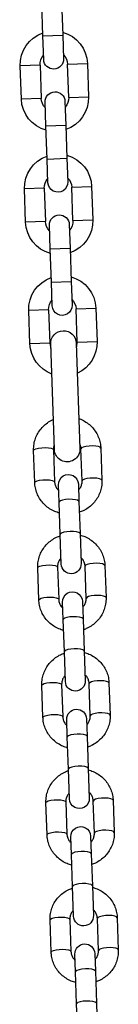
# Model space of a CAD drawing. Units: millimetres. Extents: x -0.4 to 13.3, y -0.4 to 15.
# Drawn here: x 5.3 to 5.3, y 11.6 to 11.9 of the extents above; entities that cross this region are included whole.
import ezdxf

# ---------------------------------------------------------------- set-up
doc = ezdxf.new("R2010")
doc.units = ezdxf.units.MM

# ---------------------------------------------------------------- blocks, each defined once
blk = doc.blocks.new('K136_A')
at = {"color": 7, "linetype": 'Continuous', "lineweight": 25}
for p, q in [((17.09237763381039, 9.55960055517326), (17.09201467904468, 9.549206890572263)), ((17.0982109021722, 9.548990513692642), (17.0985738569379, 9.559384178293639)), ((17.09201467904468, 9.549206890572263), (17.09175642276928, 9.541811398452323)), ((17.0982109021722, 9.548990513692642), (17.09201467904468, 9.549206890572263)), ((17.0979526458968, 9.541595021572702), (17.0982109021722, 9.548990513692642)), ((17.08430160150438, 9.54037069032202), (17.08393864673867, 9.529977025721022)), ((17.0904978246319, 9.540154313442399), (17.08430160150438, 9.54037069032202)), ((17.09013486986619, 9.529760648841402), (17.0904978246319, 9.540154313442399)), ((17.09909258574426, 9.539854177770762), (17.09872963097855, 9.529460513169765)), ((17.09909258574426, 9.539854177770762), (17.10528880887178, 9.539637800891255)), ((17.10492585410607, 9.529244136290258), (17.10528880887178, 9.539637800891255)), ((17.09013486986619, 9.529760648841402), (17.08393864673867, 9.529977025721022)), ((17.09129225946295, 9.52851950045297), (17.09103400318732, 9.52112400833303)), ((17.09872963097855, 9.529460513169765), (17.10492585410607, 9.529244136290258)), ((17.09723022631484, 9.52090763145341), (17.09748848259046, 9.52830312357335)), ((17.09103400318732, 9.52112400833303), (17.09067104842161, 9.510730343732034)), ((17.09723022631484, 9.52090763145341), (17.09103400318732, 9.52112400833303)), ((17.09686727154913, 9.510513966852413), (17.09723022631484, 9.52090763145341)), ((17.09067104842161, 9.510730343732034), (17.09041279214621, 9.503334851612093)), ((17.09686727154913, 9.510513966852413), (17.09067104842161, 9.510730343732034)), ((17.09660901527373, 9.503118474732473), (17.09686727154913, 9.510513966852413)), ((17.08295797088131, 9.50189414348179), (17.0825950161156, 9.491500478880793)), ((17.08915419400883, 9.50167776660217), (17.08295797088131, 9.50189414348179)), ((17.08879123924312, 9.491284102001172), (17.08915419400883, 9.50167776660217)), ((17.09774895512119, 9.501377630930532), (17.09738600035548, 9.490983966329535)), ((17.09774895512119, 9.501377630930532), (17.10394517824871, 9.501161254051025)), ((17.103582223483, 9.490767589450028), (17.10394517824871, 9.501161254051025)), ((17.08879123924312, 9.491284102001172), (17.0825950161156, 9.491500478880793)), ((17.08994862884056, 9.490042953612742), (17.08969037256493, 9.482647461492801)), ((17.09588659569245, 9.48243108461318), (17.09614485196808, 9.48982657673312)), ((17.09738600035548, 9.490983966329535), (17.103582223483, 9.490767589450028)), ((17.08969037256493, 9.482647461492801), (17.08932741779923, 9.472253796891804)), ((17.09588659569245, 9.48243108461318), (17.08969037256493, 9.482647461492801)), ((17.09552364092674, 9.472037420012184), (17.09588659569245, 9.48243108461318)), ((17.08932741779923, 9.472253796891804), (17.0890691615236, 9.464858304771864)), ((17.09552364092674, 9.472037420012184), (17.08932741779923, 9.472253796891804)), ((17.09526538465111, 9.464641927892243), (17.09552364092674, 9.472037420012184)), ((17.08163179000776, 9.463917292054957), (17.08126883524183, 9.45352362745396)), ((17.08782801313528, 9.46370091517545), (17.08163179000776, 9.463917292054957)), ((17.08746505836957, 9.453307250574452), (17.08782801313528, 9.46370091517545)), ((17.09642277424764, 9.463400779503813), (17.09605981948194, 9.453007114902816)), ((17.09642277424764, 9.463400779503813), (17.10261899737516, 9.463184402624192)), ((17.10225604260945, 9.452790738023195), (17.10261899737516, 9.463184402624192)), ((17.08746505836957, 9.453307250574452), (17.08126883524183, 9.45352362745396)), ((17.08775440576865, 9.452996963477316), (17.08660272237735, 9.420017066185691)), ((17.0945978489935, 9.419737870212115), (17.0957495323848, 9.45271776750374)), ((17.09605981948194, 9.453007114902816), (17.10225604260945, 9.452790738023195)), ((17.08010398825964, 9.420166774230351), (17.07975340087746, 9.410127265162513)), ((17.08594962400498, 9.409910888283006), (17.08630021138715, 9.419950397350844)), ((17.09489497249952, 9.419650261679207), (17.09454438511757, 9.409610752611256)), ((17.10074060824509, 9.409394375731749), (17.10109119562703, 9.4194338847997)), ((17.08711724047653, 9.408962599277656), (17.08692582584349, 9.403481201366189)), ((17.09312204897101, 9.403264824486682), (17.09331346360405, 9.408746222398035)), ((17.08692582584349, 9.403481201366189), (17.08657523846155, 9.393441692298351)), ((17.09277146158907, 9.393225315418844), (17.09312204897101, 9.403264824486682)), ((17.08657523846155, 9.393441692298351), (17.08625014054333, 9.384132105969824)), ((17.09244636367085, 9.383915729090317), (17.09277146158907, 9.393225315418844)), ((17.07882299590229, 9.383483952636224), (17.07847240852034, 9.373444443568273)), ((17.08466863164786, 9.373228066688766), (17.0850192190298, 9.383267575756603)), ((17.09361398014217, 9.382967440084967), (17.09326339276022, 9.372927931017129)), ((17.09945961588774, 9.372711554137508), (17.09981020326968, 9.38275106320546)), ((17.08583624811918, 9.372279777683415), (17.08564483348637, 9.366798379772062)), ((17.09184105661389, 9.366582002892441), (17.0920324712467, 9.372063400803908)), ((17.08564483348637, 9.366798379772062), (17.08529424610443, 9.35675887070411)), ((17.09149046923194, 9.356542493824604), (17.09184105661389, 9.366582002892441)), ((17.08529424610443, 9.35675887070411), (17.0849691481862, 9.347449284375584)), ((17.09116537131372, 9.347232907496076), (17.09149046923194, 9.356542493824604)), ((17.07754200354516, 9.346801131041984), (17.07719141616322, 9.336761621974032)), ((17.08338763929073, 9.336545245094525), (17.08373822667268, 9.346584754162363)), ((17.09233298778504, 9.346284618490726), (17.0919824004031, 9.336245109422888)), ((17.09817862353061, 9.336028732543268), (17.09852921091256, 9.346068241611219)), ((17.08455525576206, 9.335596956089175), (17.08436384112925, 9.330115558177821)), ((17.09056006425676, 9.3298991812982), (17.09075147888957, 9.335380579209668)), ((17.08436384112925, 9.330115558177821), (17.08401325374707, 9.32007604910987)), ((17.09020947687459, 9.319859672230363), (17.09056006425676, 9.3298991812982)), ((17.08401325374707, 9.32007604910987), (17.08368815582885, 9.310766462781457)), ((17.08988437895637, 9.310550085901836), (17.09020947687459, 9.319859672230363)), ((17.07626101118804, 9.310118309447743), (17.07591042380609, 9.300078800379906)), ((17.08210664693361, 9.299862423500285), (17.08245723431556, 9.309901932568236)), ((17.09105199542792, 9.3096017968966), (17.09070140804597, 9.299562287828648)), ((17.09689763117349, 9.29934591094914), (17.09724821855544, 9.309385420016978)), ((17.08327426340493, 9.298914134494934), (17.08308284877189, 9.293432736583581)), ((17.08927907189941, 9.293216359704074), (17.08947048653245, 9.298697757615427)), ((17.08308284877189, 9.293432736583581), (17.08273226138995, 9.283393227515743)), ((17.08892848451747, 9.283176850636123), (17.08927907189941, 9.293216359704074)), ((17.08273226138995, 9.283393227515743), (17.08240716347173, 9.274083641187216)), ((17.08860338659925, 9.273867264307595), (17.08892848451747, 9.283176850636123)), ((17.07498001883069, 9.273435487853503), (17.07462943144874, 9.263395978785665)), ((17.08082565457626, 9.263179601906044), (17.0811762419582, 9.273219110973995)), ((17.08977100307057, 9.272918975302359), (17.08942041568862, 9.262879466234407)), ((17.09561663881614, 9.2626630893549), (17.09596722619808, 9.272702598422738)), ((17.08199327104781, 9.262231312900807), (17.08180185641477, 9.25674991498934)), ((17.08799807954229, 9.256533538109833), (17.08818949417532, 9.262014936021187)), ((17.08180185641477, 9.25674991498934), (17.08145126903283, 9.246710405921503)), ((17.08764749216034, 9.246494029041882), (17.08799807954229, 9.256533538109833)), ((17.08145126903283, 9.246710405921503), (17.0811261711146, 9.237400819592976)), ((17.08732239424212, 9.237184442713469), (17.08764749216034, 9.246494029041882))]:
    blk.add_line(p, q, dxfattribs=at)
at = {"color": 7, "linetype": 'Continuous', "lineweight": 25, "flags": 128}
for points in [[(17.08770980514073, 9.451719768600382), (17.08762901363316, 9.451971942108598), (17.08746505836957, 9.453307250574452)], [(17.09605981948194, 9.453007114902816), (17.0958031171951, 9.451686496122333), (17.09570493175688, 9.451440572626693)], [(17.08010398825964, 9.420166774230351), (17.08030040423269, 9.420434498615604), (17.08084680751854, 9.420656882366329), (17.0816772938169, 9.420807102720032), (17.08269169422324, 9.420867040885154), (17.08376765707767, 9.420829467434286), (17.08477540538065, 9.420698914280278), (17.08559338981372, 9.420491128060148), (17.0861229493823, 9.420231170858669), (17.08630021138715, 9.419950397350844)], [(17.10109119562703, 9.4194338847997), (17.10091393362218, 9.419714658307411), (17.1003843740536, 9.41997461550889), (17.09956638962053, 9.42018240172902), (17.09855864131755, 9.420312954883142), (17.09748267846312, 9.420350528333897), (17.09646827805678, 9.420290590168888), (17.09563779175842, 9.420140369815071), (17.09509138847257, 9.41991798606446), (17.09489497249952, 9.419650261679207)], [(17.07975341380002, 9.410127626208377), (17.07994981685074, 9.410394989547767), (17.0804962201366, 9.410617373298377), (17.08132670643472, 9.410767593652194), (17.08234110684107, 9.410827531817203), (17.08341706969573, 9.410789958366449), (17.08442481799848, 9.410659405212327), (17.08524280243178, 9.410451618992196), (17.08577236200036, 9.410191661790718), (17.08594962400498, 9.409910888283006)], [(17.10074062097415, 9.409394749918219), (17.10056334624024, 9.409675149239574), (17.10003378667166, 9.409935106441052), (17.09921580223836, 9.410142892661183), (17.09820805393561, 9.410273445815191), (17.09713209108095, 9.410311019266059), (17.0961176906746, 9.410251081100936), (17.09528720437648, 9.410100860747233), (17.09474080109062, 9.409878476996509), (17.09454438511757, 9.409610752611256)], [(17.08692582584349, 9.403481201366189), (17.0869777554819, 9.403618797579979), (17.08735489470355, 9.403867632001974), (17.08805395986629, 9.404056808063642), (17.08899063339409, 9.40416350833996), (17.09005193863591, 9.404174863203052), (17.09110986651622, 9.404089503088612), (17.09203681531945, 9.403917723686417), (17.09272098133961, 9.403680244127512), (17.09307984405741, 9.403405707951519), (17.09312204897101, 9.403264824486682)], [(17.08657523846155, 9.393441692298351), (17.08662716809995, 9.393579288512141), (17.08700430732161, 9.393828122934137), (17.08770337248434, 9.39401729899569), (17.08864004601215, 9.394123999272123), (17.08970135125396, 9.3941353541351), (17.09075927913428, 9.394049994020774), (17.0916862279375, 9.39387821461858), (17.09237039395767, 9.393640735059561), (17.09272925667524, 9.393366198883568), (17.09277146158907, 9.393225315418844)], [(17.07882299590229, 9.383483952636224), (17.07901941187556, 9.383751677021477), (17.07956581516142, 9.383974060772088), (17.08039630145954, 9.384124281125791), (17.08141070186589, 9.384184219290914), (17.08248666472055, 9.384146645840046), (17.0834944130233, 9.384016092686037), (17.0843123974566, 9.383808306465907), (17.08484195702518, 9.383548349264428), (17.0850192190298, 9.383267575756603)], [(17.09981020326968, 9.38275106320546), (17.09963294126506, 9.38303183671317), (17.09910338169648, 9.38329179391465), (17.09828539726318, 9.383499580134893), (17.09727764896043, 9.383630133288902), (17.09620168610577, 9.38366770673977), (17.09518728569942, 9.383607768574647), (17.0943567994013, 9.383457548220944), (17.09381039611544, 9.38323516447022), (17.09361398014217, 9.382967440084967)], [(17.0784724214429, 9.37344480461425), (17.07866882449362, 9.373712167953526), (17.07921522777947, 9.37393455170425), (17.0800457140776, 9.374084772057953), (17.08106011448395, 9.374144710223076), (17.08213607733838, 9.374107136772208), (17.08314382564136, 9.3739765836182), (17.08396181007465, 9.373768797397956), (17.08449136964323, 9.373508840196477), (17.08466863164786, 9.373228066688766)], [(17.09945962861703, 9.372711928323978), (17.09928235388311, 9.372992327645333), (17.09875279431454, 9.373252284846812), (17.09793480988124, 9.373460071066942), (17.09692706157826, 9.373590624221064), (17.09585109872383, 9.373628197671819), (17.09483669831748, 9.373568259506696), (17.09400621201935, 9.373418039152993), (17.0934598087335, 9.373195655402382), (17.09326339276022, 9.372927931017129)], [(17.08564483348637, 9.366798379772062), (17.08569676312477, 9.366935975985852), (17.08607390234643, 9.367184810407734), (17.08677296750916, 9.367373986469401), (17.08770964103697, 9.36748068674572), (17.08877094627879, 9.367492041608811), (17.0898288741591, 9.367406681494371), (17.09075582296232, 9.367234902092177), (17.09143998898249, 9.366997422533272), (17.09179885170006, 9.366722886357278), (17.09184105661389, 9.366582002892441)], [(17.08529424610443, 9.35675887070411), (17.08534617574283, 9.3568964669179), (17.08572331496448, 9.357145301339896), (17.08642238012722, 9.357334477401563), (17.08735905365502, 9.357441177677883), (17.08842035889684, 9.35745253254086), (17.08947828677715, 9.357367172426533), (17.09040523558038, 9.35719539302434), (17.09108940160054, 9.356957913465434), (17.09144826431812, 9.356683377289327), (17.09149046923194, 9.356542493824604)], [(17.07754200354516, 9.346801131041984), (17.07773841951821, 9.347068855427237), (17.07828482280406, 9.347291239177848), (17.07911530910242, 9.34744145953155), (17.08012970950877, 9.347501397696673), (17.0812056723632, 9.347463824245919), (17.08221342066618, 9.347333271091797), (17.08303140509925, 9.347125484871667), (17.08356096466805, 9.346865527670188), (17.08373822667268, 9.346584754162363)], [(17.09852921091256, 9.346068241611219), (17.09835194890793, 9.346349015119044), (17.09782238933913, 9.346608972320523), (17.09700440490606, 9.346816758540653), (17.09599665660308, 9.346947311694661), (17.09492069374865, 9.34698488514553), (17.0939062933423, 9.346924946980407), (17.09307580704417, 9.346774726626704), (17.09252940375809, 9.34655234287598), (17.09233298778504, 9.346284618490726)], [(17.07719142908554, 9.33676198302001), (17.07738783213627, 9.337029346359285), (17.07793423542212, 9.33725173011001), (17.07876472172047, 9.337401950463713), (17.07977912212682, 9.337461888628836), (17.08085508498125, 9.337424315177968), (17.08186283328423, 9.33729376202396), (17.0826808177173, 9.337085975803829), (17.08321037728611, 9.336826018602236), (17.08338763929073, 9.336545245094525)], [(17.09817863625968, 9.336029106729738), (17.09800136152599, 9.336309506051093), (17.09747180195718, 9.336569463252571), (17.09665381752411, 9.336777249472702), (17.09564606922113, 9.336907802626824), (17.0945701063667, 9.336945376077578), (17.09355570596036, 9.336885437912455), (17.092725219662, 9.336735217558752), (17.09217881637615, 9.336512833808142), (17.0919824004031, 9.336245109422888)], [(17.08436384112925, 9.330115558177821), (17.08441577076765, 9.330253154391611), (17.0847929099893, 9.330501988813493), (17.08549197515181, 9.33069116487516), (17.08642864867984, 9.330797865151593), (17.08748995392166, 9.33080922001457), (17.08854788180197, 9.330723859900244), (17.0894748306052, 9.330552080497936), (17.09015899662514, 9.330314600939031), (17.09051785934294, 9.330040064763038), (17.09056006425676, 9.3298991812982)], [(17.08401325374707, 9.32007604910987), (17.08406518338548, 9.32021364532366), (17.08444232260736, 9.320462479745656), (17.08514138776987, 9.320651655807323), (17.0860780612979, 9.320758356083642), (17.08713936653949, 9.320769710946733), (17.08819729442003, 9.320684350832293), (17.08912424322325, 9.320512571430099), (17.08980840924319, 9.320275091871194), (17.09016727196099, 9.320000555695087), (17.09020947687459, 9.319859672230363)], [(17.07626101118804, 9.310118309447743), (17.07645742716109, 9.310386033832996), (17.07700383044694, 9.310608417583607), (17.0778343167453, 9.310758637937424), (17.07884871715164, 9.310818576102433), (17.07992468000607, 9.310781002651678), (17.08093242830905, 9.310650449497556), (17.08175041274212, 9.310442663277426), (17.0822799723107, 9.310182706075947), (17.08245723431556, 9.309901932568236)], [(17.09724821855544, 9.309385420016978), (17.09707095655058, 9.309666193524803), (17.096541396982, 9.309926150726282), (17.09572341254894, 9.310133936946412), (17.09471566424595, 9.31026449010042), (17.09363970139152, 9.310302063551289), (17.09262530098518, 9.310242125386166), (17.09179481468682, 9.310091905032463), (17.09124841140097, 9.309869521281852), (17.09105199542792, 9.3096017968966)], [(17.07591043672842, 9.300079161425769), (17.07610683977914, 9.300346524765159), (17.076653243065, 9.30056890851577), (17.07748372936312, 9.300719128869472), (17.07849812976947, 9.300779067034595), (17.07957409262413, 9.300741493583727), (17.08058184092688, 9.300610940429719), (17.08139982536018, 9.300403154209588), (17.08192938492876, 9.30014319700811), (17.08210664693361, 9.299862423500285)], [(17.09689764390255, 9.299346285135497), (17.09672036916864, 9.299626684456852), (17.09619080960006, 9.29988664165833), (17.09537282516676, 9.300094427878461), (17.09436507686401, 9.300224981032583), (17.09328911400935, 9.300262554483451), (17.092274713603, 9.300202616318328), (17.09144422730488, 9.300052395964626), (17.09089782401902, 9.299830012213901), (17.09070140804597, 9.299562287828648)], [(17.08308284877189, 9.293432736583581), (17.0831347784103, 9.29357033279737), (17.08351191763195, 9.293819167219366), (17.08421098279469, 9.29400834328092), (17.08514765632249, 9.294115043557353), (17.08620896156431, 9.29412639842033), (17.08726688944462, 9.294041038306004), (17.08819383824785, 9.29386925890381), (17.08887800426801, 9.293631779344791), (17.08923686698581, 9.293357243168797), (17.08927907189941, 9.293216359704074)], [(17.08273226138995, 9.283393227515743), (17.08278419102835, 9.283530823729533), (17.08316133025001, 9.283779658151415), (17.08386039541274, 9.283968834213082), (17.08479706894055, 9.284075534489402), (17.08585837418237, 9.284086889352492), (17.08691630206268, 9.284001529238052), (17.0878432508659, 9.283829749835858), (17.08852741688607, 9.283592270276953), (17.08888627960364, 9.28331773410096), (17.08892848451747, 9.283176850636123)], [(17.07498001883069, 9.273435487853503), (17.07517643480396, 9.273703212238756), (17.07572283808982, 9.27392559598948), (17.07655332438794, 9.274075816343183), (17.07756772479429, 9.274135754508306), (17.07864368764895, 9.274098181057438), (17.0796514359517, 9.27396762790343), (17.080469420385, 9.2737598416833), (17.08099897995358, 9.273499884481707), (17.0811762419582, 9.273219110973995)], [(17.09596722619808, 9.272702598422738), (17.09578996419346, 9.272983371930563), (17.09526040462488, 9.273243329132042), (17.09444242019158, 9.273451115352172), (17.09343467188883, 9.273581668506294), (17.09235870903417, 9.273619241957048), (17.09134430862782, 9.273559303791926), (17.0905138223297, 9.273409083438223), (17.08996741904384, 9.273186699687612), (17.08977100307057, 9.272918975302359)], [(17.0746294443713, 9.263396339831528), (17.07482584742202, 9.263663703170918), (17.07537225070787, 9.263886086921529), (17.076202737006, 9.264036307275232), (17.07721713741235, 9.264096245440355), (17.078293100267, 9.2640586719896), (17.07930084856976, 9.263928118835478), (17.08011883300306, 9.263720332615348), (17.08064839257163, 9.26346037541387), (17.08082565457626, 9.263179601906044)], [(17.09561665154543, 9.26266346354137), (17.09543937681151, 9.262943862862612), (17.09490981724294, 9.263203820064204), (17.09409183280964, 9.263411606284334), (17.09308408450688, 9.263542159438343), (17.09200812165223, 9.26357973288921), (17.09099372124588, 9.263519794724088), (17.09016323494775, 9.263369574370385), (17.0896168316619, 9.26314719061966), (17.08942041568862, 9.262879466234407)], [(17.08180185641477, 9.25674991498934), (17.08185378605317, 9.25688751120313), (17.08223092527483, 9.257136345625126), (17.08292999043756, 9.257325521686793), (17.08386666396537, 9.257432221963112), (17.08492796920719, 9.25744357682609), (17.0859858970875, 9.257358216711763), (17.08691284589072, 9.257186437309569), (17.08759701191089, 9.256948957750664), (17.08795587462846, 9.256674421574557), (17.08799807954229, 9.256533538109833)], [(17.08145126903283, 9.246710405921503), (17.08150319867123, 9.246848002135293), (17.08188033789288, 9.247096836557175), (17.08257940305562, 9.247286012618842), (17.08351607658342, 9.247392712895275), (17.08457738182524, 9.247404067758252), (17.08563530970555, 9.247318707643926), (17.08656225850878, 9.247146928241618), (17.08724642452894, 9.246909448682713), (17.08760528724652, 9.24663491250672), (17.08764749216034, 9.246494029041882)]]:
    blk.add_lwpolyline(points, dxfattribs=at)
at = {"color": 7, "linetype": 'Continuous', "lineweight": 25}
for centre, radius, start, end in [((17.09479520518808, 9.540004245606637), 0.01050000000000017, 105.1718151466597, 177.9999999999663), ((17.09479520518808, 9.540004245606637), 0.01050000000000017, 357.9999999999663, 70.8281848481591), ((17.09479520518808, 9.540004245606637), 0.00429999999999994, 134.1313356468222, 178.0000000007896), ((17.09485453433304, 9.54170321001257), 0.003100000000000415, 178.0000000004463, 357.9999999983439), ((17.09479520518808, 9.540004245606637), 0.004300000000000376, 357.9999999992741, 41.86866433541512), ((17.09443225042237, 9.52961058100564), 0.01050000000000023, 177.9999999999663, 250.8281848534348), ((17.09443225042237, 9.52961058100564), 0.004300000000001154, 178.0000000007896, 221.8686643504855), ((17.09439037102671, 9.528411312013104), 0.003100000000000415, 358.0000000004463, 177.999999998344), ((17.09443225042237, 9.52961058100564), 0.0104999999999984, 285.1718151517648, 357.9999999999663), ((17.09443225042237, 9.52961058100564), 0.004299999999999744, 314.1313356639121, 357.9999999992741), ((17.09345157456501, 9.501527698766408), 0.01050000000000041, 105.1718151466597, 177.9999999999669), ((17.09345157456501, 9.501527698766408), 0.01050000000000023, 357.9999999999663, 70.8281848481591), ((17.09345157456501, 9.501527698766408), 0.004300000000000574, 134.1313356468057, 178.0000000007896), ((17.09345157456501, 9.501527698766408), 0.004299999999999698, 357.9999999992741, 41.86866433227998), ((17.09351090370997, 9.503226663172226), 0.003100000000000415, 177.999999998344, 358.0000000004463), ((17.09304674040432, 9.489934765172874), 0.003100000000000352, 358.0000000004463, 177.999999998344), ((17.0930886197993, 9.49113403416541), 0.01050000000000034, 177.9999999999663, 250.8281848573556), ((17.0930886197993, 9.49113403416541), 0.004300000000000246, 178.0000000007896, 221.8686643633075), ((17.0930886197993, 9.49113403416541), 0.01050000000000017, 285.1718151556797, 357.9999999999663), ((17.0930886197993, 9.49113403416541), 0.004300000000001154, 314.1313356746418, 357.9999999992741), ((17.09212539369146, 9.463550847339574), 0.01049999999999932, 105.1718151492322, 177.9999999999663), ((17.09212539369146, 9.463550847339574), 0.01050000000000103, 357.9999999999669, 70.82818485091201), ((17.09212539369146, 9.463550847339574), 0.004299999999999741, 134.1313356586229, 177.9999999992741), ((17.09216727308736, 9.464750116331997), 0.003100000000000478, 177.999999998344, 358.0000000004486), ((17.09212539369146, 9.463550847339574), 0.004300000000001459, 358.0000000007896, 41.86866434508794), ((17.09175196907673, 9.452857365490472), 0.004000000000000304, 358.0000000011307, 177.9999999995013), ((17.09176243892576, 9.453157182738577), 0.01050000000000171, 177.9999999999669, 245.6073121936246), ((17.09176243892576, 9.453157182738577), 0.01050000000000079, 290.3926878043404, 357.9999999999669), ((17.09060028568543, 9.419877468198846), 0.003999999999999396, 177.9999999995013, 358.0000000011307), ((17.09021535204029, 9.408854410837902), 0.003100000000000415, 357.9999999983439, 178.0000000004463), ((17.08934825210709, 9.38402391753007), 0.003100000000000478, 178.0000000004486, 358.0000000004486), ((17.08893435968294, 9.372171589243662), 0.003100000000000415, 358.0000000004463, 178.0000000004463), ((17.08806725974996, 9.34734109593583), 0.003100000000000415, 178.0000000004463, 358.0000000004463), ((17.08765336732581, 9.335488767649421), 0.003100000000000478, 358.0000000004486, 178.0000000004486), ((17.08678626739261, 9.31065827434159), 0.003100000000000415, 177.999999998344, 358.0000000004463), ((17.08637237496869, 9.29880594605518), 0.003100000000000415, 358.0000000004463, 178.0000000004463), ((17.08550527503549, 9.273975452747463), 0.003100000000000478, 178.0000000004486, 357.9999999983439), ((17.08509138261157, 9.26212312446094), 0.003100000000000478, 358.0000000004486, 177.999999998344)]:
    blk.add_arc(centre, radius, start, end, dxfattribs=at)
for points, knots in [([(17.08692941971977, 9.429372454027002), (17.08674031310325, 9.429313908303724), (17.08596962200473, 9.429075309207205), (17.08473672420287, 9.428360267963539), (17.08329579972265, 9.427254302986084), (17.08208490777243, 9.42590113382735), (17.08113042108262, 9.424368946605595), (17.08046830262874, 9.422698490254815), (17.08016871147466, 9.421273295080963), (17.08011900385618, 9.420423483832932), (17.08010398825964, 9.420166774230351)], [0, 0, 0, 0, 0.04831009007939164, 0.1968844724102777, 0.3453137855190148, 0.4935110591335548, 0.6414122324239374, 0.788989173380533, 0.936258191958688, 1, 1, 1, 1]), ([(17.10109119562703, 9.4194338847997), (17.10109177831755, 9.419807203690565), (17.10109328559015, 9.420772884831221), (17.10082265912679, 9.422318008429015), (17.10022544741533, 9.424003062970227), (17.09933462169552, 9.425559929768069), (17.09818654790588, 9.426950913243699), (17.09679961965431, 9.42810229538466), (17.09568969584366, 9.428826346334885), (17.09502346030418, 9.429070318971553), (17.09492500432448, 9.42910637313494)], [0, 0, 0, 0, 0.09244521849221797, 0.2391322974082947, 0.3858705747996263, 0.5326738379699878, 0.6796516118464339, 0.8268845985260143, 0.9744170860918454, 0.9999999999999999, 0.9999999999999999, 0.9999999999999999, 0.9999999999999999]), ([(17.08630021138715, 9.419950397350844), (17.08630912796816, 9.420092342798538), (17.08634074649576, 9.42059568661969), (17.08652174918889, 9.421075403232434), (17.08665170822719, 9.42141983738716)], [0, 0, 0, 0, 0.2820049471806929, 1, 1, 1, 1]), ([(17.09464600958422, 9.4211170090862), (17.09465874905955, 9.421092589107188), (17.09484137439649, 9.420742519199875), (17.09489457701189, 9.420229399405597), (17.09489489645257, 9.419761621996171), (17.09489497249952, 9.419650261679207)], [0, 0, 0, 0, 0.05404835908569638, 0.7748042714143669, 0.9999999999999999, 0.9999999999999999, 0.9999999999999999, 0.9999999999999999]), ([(17.07975340087746, 9.410127265162513), (17.07975281909667, 9.409753948288907), (17.07975131417761, 9.408788272366364), (17.08002191496821, 9.407243091846253), (17.08061923190162, 9.405558270605551), (17.08150966567719, 9.404000534781202), (17.08265920458821, 9.402612799800435), (17.08404065077407, 9.401449262719579), (17.08543705035068, 9.400591244567321), (17.08640893972684, 9.400255826711172), (17.08680837929928, 9.400117972374714)], [0, 0, 0, 0, 0.0858070831769768, 0.221961127559479, 0.3581626940517954, 0.494424579944479, 0.6308484456011355, 0.7675091982118611, 0.9044479457029844, 1, 1, 1, 1]), ([(17.08705280285581, 9.407117347253374), (17.08691278536021, 9.407258755077264), (17.08650983352773, 9.407665708090716), (17.08611974718401, 9.40851590382047), (17.08594471089619, 9.409329597679656), (17.085948679281, 9.409799113997023), (17.08594962400521, 9.409910888283006)], [0, 0, 0, 0, 0.1857092085887394, 0.5344465388215297, 0.889169122023703, 1, 1, 1, 1]), ([(17.09300413238721, 9.39988813532298), (17.09350202233186, 9.400034133022954), (17.09458490746415, 9.400351670543982), (17.09611103512175, 9.40119298719915), (17.09754795106274, 9.402308957997915), (17.09875991473196, 9.40365945201077), (17.09971411496367, 9.405192354267937), (17.10037631038172, 9.406862618506606), (17.10067588348097, 9.408287858747512), (17.10072559228884, 9.409137667026156), (17.10074060824509, 9.409394375731749)], [0, 0, 0, 0, 0.1172868033951345, 0.2550927910322504, 0.3927642237944253, 0.5302204348530534, 0.6674020063878954, 0.8042828453450179, 0.9408780795645617, 1, 1, 1, 1]), ([(17.09454438511757, 9.409610752611256), (17.09453474837728, 9.40946899166036), (17.09450035463733, 9.408963043668932), (17.09422874853563, 9.408123397383433), (17.09377702593584, 9.407334165821934), (17.09336327894262, 9.40699543883275), (17.09324905947592, 9.406901929473888)], [0, 0, 0, 0, 0.1407842530971523, 0.5024621350320522, 0.8626491296884027, 1, 1, 1, 1]), ([(17.08655947176017, 9.392990193044993), (17.08606158181551, 9.392844195344905), (17.08497869668322, 9.392526657823991), (17.0834525690254, 9.391685341168822), (17.08201565308464, 9.390569370370057), (17.08080368941542, 9.389218876357203), (17.0798494891837, 9.387685974100036), (17.07918729376566, 9.386015709861253), (17.0788877206664, 9.384590469620461), (17.07883801185831, 9.383740661341816), (17.07882299590229, 9.383483952636224)], [0, 0, 0, 0, 0.1172868033952232, 0.2550927910323279, 0.3927642237944917, 0.5302204348531087, 0.6674020063879396, 0.8042828453450511, 0.9408780795645838, 1, 1, 1, 1]), ([(17.09981020326968, 9.38275106320546), (17.09981078505048, 9.383124380079066), (17.09981228996976, 9.384090056001495), (17.09954168917916, 9.38563523652172), (17.09894437224553, 9.387320057762421), (17.09805393847019, 9.38887779358677), (17.09690439955894, 9.390265528567538), (17.09552295337308, 9.391429065648394), (17.09412655379647, 9.392287083800651), (17.09315466442054, 9.3926225016568), (17.09275522484809, 9.392760355993145)], [0, 0, 0, 0, 0.08580708317698431, 0.2219611275594984, 0.358162694051824, 0.4944245799445196, 0.6308484456011932, 0.7675091982119309, 0.9044479457030661, 1, 1, 1, 1]), ([(17.0850192190298, 9.383267575756603), (17.08502885576986, 9.383409336707613), (17.08506324951004, 9.383915284699041), (17.08533485561175, 9.384754930984426), (17.08578657821154, 9.385544162546038), (17.08620032520476, 9.385882889535223), (17.08631454467145, 9.385976398894085)], [0, 0, 0, 0, 0.14078425309709, 0.5024621350318297, 0.86264912968802, 0.9999999999999999, 0.9999999999999999, 0.9999999999999999, 0.9999999999999999]), ([(17.09251080129134, 9.385760981114485), (17.09265081878694, 9.385619573290596), (17.09305377061942, 9.385212620277256), (17.09344385696336, 9.384362424547502), (17.09361889325119, 9.383548730688316), (17.09361492486637, 9.38307921437095), (17.09361398014217, 9.382967440084967)], [0, 0, 0, 0, 0.1857092085883986, 0.5344465388213367, 0.8891691220236593, 1, 1, 1, 1]), ([(17.07847240852034, 9.373444443568273), (17.07847182673954, 9.373071126694667), (17.07847032182049, 9.372105450772123), (17.07874092261109, 9.370560270252012), (17.0793382395445, 9.36887544901131), (17.08022867332006, 9.367317713186962), (17.08137821223109, 9.365929978206195), (17.08275965841695, 9.364766441125338), (17.08415605799355, 9.363908422973081), (17.08512794736971, 9.363573005116931), (17.08552738694193, 9.363435150780473)], [0, 0, 0, 0, 0.08580708317696699, 0.2219611275594537, 0.3581626940517545, 0.4944245799444226, 0.6308484456010635, 0.7675091982117734, 0.9044479457028812, 1, 1, 1, 1]), ([(17.08577181049868, 9.370434525659133), (17.08563179300309, 9.370575933483137), (17.0852288411706, 9.370982886496476), (17.08483875482689, 9.37183308222623), (17.08466371853883, 9.372646776085416), (17.08466768692388, 9.373116292402782), (17.08466863164786, 9.373228066688766)], [0, 0, 0, 0, 0.1857092085893207, 0.5344465388218623, 0.8891691220237822, 1, 1, 1, 1]), ([(17.09172314002986, 9.36320531372874), (17.09222102997451, 9.363351311428827), (17.0933039151068, 9.363668848949741), (17.09483004276463, 9.36451016560491), (17.09626695870561, 9.365626136403675), (17.09747892237461, 9.366976630416529), (17.09843312260632, 9.368509532673697), (17.09909531802437, 9.370179796912366), (17.09939489112362, 9.371605037153271), (17.09944459993172, 9.372454845431916), (17.09945961588774, 9.372711554137508)], [0, 0, 0, 0, 0.1172868033950338, 0.2550927910321654, 0.3927642237943559, 0.5302204348529997, 0.6674020063878573, 0.8042828453449956, 0.9408780795645549, 1, 1, 1, 1]), ([(17.09326339276022, 9.372927931017129), (17.09325375602016, 9.372786170066119), (17.09321936227998, 9.372280222074691), (17.0929477561785, 9.371440575789306), (17.09249603357871, 9.370651344227694), (17.09208228658549, 9.37031261723851), (17.0919680671188, 9.370219107879647)], [0, 0, 0, 0, 0.1407842530972389, 0.5024621350323608, 0.8626491296889321, 0.9999999999999999, 0.9999999999999999, 0.9999999999999999, 0.9999999999999999]), ([(17.08527847940304, 9.356307371450752), (17.08478058945839, 9.356161373750664), (17.0836977043261, 9.35584383622975), (17.08217157666827, 9.355002519574581), (17.08073466072752, 9.353886548775817), (17.07952269705829, 9.352536054762963), (17.07856849682658, 9.351003152505795), (17.07790630140853, 9.349332888267126), (17.07760672830928, 9.34790764802622), (17.07755701950119, 9.347057839747576), (17.07754200354516, 9.346801131041984)], [0, 0, 0, 0, 0.1172868033952372, 0.2550927910323397, 0.3927642237945013, 0.5302204348531161, 0.6674020063879449, 0.8042828453450542, 0.9408780795645847, 1, 1, 1, 1]), ([(17.09852921091256, 9.346068241611219), (17.09852979269336, 9.346441558484825), (17.09853129761264, 9.347407234407369), (17.09826069682204, 9.34895241492748), (17.0976633798884, 9.35063723616818), (17.09677294611284, 9.35219497199253), (17.09562340720181, 9.353582706973297), (17.09424196101595, 9.354746244054153), (17.09284556143935, 9.35560426220641), (17.09187367206319, 9.35593968006256), (17.09147423249097, 9.356077534399018)], [0, 0, 0, 0, 0.08580708317698624, 0.2219611275595034, 0.358162694051832, 0.4944245799445348, 0.6308484456012063, 0.7675091982119471, 0.9044479457030855, 1, 1, 1, 1]), ([(17.08373822667268, 9.346584754162363), (17.08374786341274, 9.346726515113373), (17.08378225715292, 9.3472324631048), (17.08405386325462, 9.348072109390186), (17.08450558585419, 9.348861340951798), (17.08491933284741, 9.349200067940982), (17.0850335523141, 9.349293577299845)], [0, 0, 0, 0, 0.1407842530970761, 0.5024621350317807, 0.8626491296879364, 0.9999999999999999, 0.9999999999999999, 0.9999999999999999, 0.9999999999999999]), ([(17.09122980893422, 9.349078159520358), (17.09136982642981, 9.348936751696469), (17.0917727782623, 9.348529798683016), (17.09216286460601, 9.347679602953262), (17.09233790089407, 9.346865909094076), (17.09233393250925, 9.34639639277671), (17.09233298778504, 9.346284618490726)], [0, 0, 0, 0, 0.1857092085883187, 0.5344465388212911, 0.8891691220236488, 0.9999999999999999, 0.9999999999999999, 0.9999999999999999, 0.9999999999999999]), ([(17.07719141616322, 9.336761621974032), (17.07719083438242, 9.336388305100426), (17.07718932946314, 9.335422629177996), (17.07745993025374, 9.333877448657772), (17.07805724718737, 9.33219262741707), (17.07894768096294, 9.330634891592835), (17.08009721987396, 9.329247156611954), (17.08147866605982, 9.328083619531098), (17.08287506563643, 9.327225601378954), (17.08384695501236, 9.326890183522691), (17.08424639458481, 9.326752329186347)], [0, 0, 0, 0, 0.08580708317696699, 0.2219611275594537, 0.3581626940517545, 0.4944245799444226, 0.6308484456010635, 0.7675091982117734, 0.9044479457028812, 1, 1, 1, 1]), ([(17.08449081814156, 9.333751704065007), (17.08435080064596, 9.333893111888896), (17.08394784881348, 9.334300064902235), (17.08355776246954, 9.33515026063199), (17.08338272618171, 9.335963954491175), (17.08338669456653, 9.336433470808542), (17.08338763929073, 9.336545245094525)], [0, 0, 0, 0, 0.1857092085893207, 0.5344465388218623, 0.8891691220237822, 1, 1, 1, 1]), ([(17.09044214767273, 9.3265224921345), (17.09094003761739, 9.326668489834587), (17.09202292274968, 9.3269860273555), (17.0935490504075, 9.327827344010784), (17.09498596634826, 9.328943314809434), (17.09619793001748, 9.330293808822288), (17.0971521302492, 9.33182671107957), (17.09781432566724, 9.333496975318239), (17.0981138987665, 9.33492221555903), (17.09816360757459, 9.335772023837675), (17.09817862353061, 9.336028732543268)], [0, 0, 0, 0, 0.1172868033950409, 0.2550927910321713, 0.3927642237943608, 0.5302204348530035, 0.66740200638786, 0.8042828453449973, 0.9408780795645555, 1, 1, 1, 1]), ([(17.0919824004031, 9.336245109422888), (17.09197276366304, 9.336103348471879), (17.09193836992286, 9.33559740048045), (17.09166676382115, 9.334757754195065), (17.09121504122159, 9.333968522633453), (17.09080129422814, 9.333629795644269), (17.09068707476145, 9.333536286285407)], [0, 0, 0, 0, 0.1407842530972389, 0.5024621350323608, 0.8626491296889321, 0.9999999999999999, 0.9999999999999999, 0.9999999999999999, 0.9999999999999999]), ([(17.08399748704592, 9.319624549856512), (17.08349959710104, 9.319478552156538), (17.08241671196875, 9.31916101463551), (17.08089058431115, 9.31831969798034), (17.07945366837016, 9.317203727181576), (17.07824170470094, 9.315853233168722), (17.07728750446923, 9.314320330911555), (17.07662530905141, 9.312650066672886), (17.07632573595193, 9.311224826432094), (17.07627602714406, 9.310375018153335), (17.07626101118804, 9.310118309447743)], [0, 0, 0, 0, 0.1172868033952302, 0.2550927910323338, 0.3927642237944965, 0.5302204348531124, 0.6674020063879423, 0.8042828453450529, 0.9408780795645837, 1, 1, 1, 1]), ([(17.09724821855544, 9.309385420016978), (17.09724880033623, 9.309758736890585), (17.09725030525529, 9.310724412813128), (17.09697970446469, 9.31226959333324), (17.09638238753128, 9.31395441457394), (17.09549195375571, 9.31551215039829), (17.09434241484469, 9.316899885379057), (17.09296096865883, 9.318063422459913), (17.09156456908222, 9.31892144061217), (17.09059267970606, 9.31925685846832), (17.09019324013384, 9.319394712804778)], [0, 0, 0, 0, 0.08580708317698563, 0.2219611275595018, 0.3581626940518293, 0.4944245799445312, 0.6308484456012015, 0.7675091982119411, 0.9044479457030785, 1, 1, 1, 1]), ([(17.08245723431556, 9.309901932568236), (17.08246687105562, 9.310043693519132), (17.08250126479557, 9.31054964151056), (17.08277287089727, 9.31138928779606), (17.08322459349706, 9.312178519357557), (17.08363834049028, 9.312517246346742), (17.08375255995698, 9.312610755705604)], [0, 0, 0, 0, 0.1407842530970863, 0.5024621350318151, 0.862649129687996, 1, 1, 1, 1]), ([(17.08994881657709, 9.312395337926118), (17.09008883407269, 9.312253930102228), (17.09049178590517, 9.311846977088775), (17.09088187224889, 9.310996781359021), (17.09105690853671, 9.310183087499835), (17.0910529401519, 9.309713571182469), (17.09105199542792, 9.3096017968966)], [0, 0, 0, 0, 0.1857092085883396, 0.5344465388213031, 0.889169122023651, 1, 1, 1, 1]), ([(17.07591042380609, 9.300078800379906), (17.07590984202507, 9.299705483506186), (17.07590833710601, 9.298739807583756), (17.07617893789661, 9.297194627063645), (17.07677625483025, 9.295509805822944), (17.07766668860559, 9.293952069998594), (17.07881622751661, 9.292564335017714), (17.08019767370247, 9.291400797936857), (17.08159407327908, 9.290542779784714), (17.08256596265524, 9.290207361928564), (17.08296540222769, 9.290069507592106)], [0, 0, 0, 0, 0.08580708317696689, 0.2219611275594535, 0.3581626940517529, 0.4944245799444229, 0.6308484456010638, 0.7675091982117737, 0.9044479457028812, 0.9999999999999999, 0.9999999999999999, 0.9999999999999999, 0.9999999999999999]), ([(17.08320982578421, 9.297068882470766), (17.08306980828861, 9.297210290294656), (17.08266685645636, 9.297617243307995), (17.08227677011241, 9.298467439037749), (17.08210173382459, 9.299281132896935), (17.0821057022094, 9.299750649214415), (17.08210664693361, 9.299862423500285)], [0, 0, 0, 0, 0.1857092085893209, 0.5344465388218622, 0.8891691220237823, 1, 1, 1, 1]), ([(17.08916115531561, 9.289839670540259), (17.08965904526026, 9.289985668240346), (17.09074193039255, 9.290303205761374), (17.09226805805015, 9.291144522416543), (17.09370497399114, 9.292260493215307), (17.09491693766036, 9.293610987228048), (17.09587113789208, 9.29514388948533), (17.09653333331012, 9.296814153723998), (17.09683290640938, 9.29823939396479), (17.09688261521724, 9.299089202243435), (17.09689763117349, 9.29934591094914)], [0, 0, 0, 0, 0.1172868033950338, 0.2550927910321654, 0.392764223794356, 0.5302204348529997, 0.6674020063878573, 0.8042828453449956, 0.9408780795645549, 1, 1, 1, 1]), ([(17.09070140804597, 9.299562287828648), (17.09069177130569, 9.299420526877752), (17.09065737756573, 9.29891457888621), (17.09038577146403, 9.298074932600825), (17.08993404886424, 9.297285701039327), (17.08952030187102, 9.296946974050028), (17.08940608240432, 9.29685346469128)], [0, 0, 0, 0, 0.1407842530972389, 0.5024621350323608, 0.8626491296889321, 0.9999999999999999, 0.9999999999999999, 0.9999999999999999, 0.9999999999999999]), ([(17.08271649468857, 9.282941728262385), (17.08221860474391, 9.282795730562297), (17.08113571961162, 9.28247819304127), (17.0796095919538, 9.2816368763861), (17.07817267601304, 9.280520905587336), (17.07696071234382, 9.279170411574482), (17.0760065121121, 9.277637509317314), (17.07534431669406, 9.275967245078645), (17.0750447435948, 9.274542004837853), (17.07499503478671, 9.273692196559095), (17.07498001883069, 9.273435487853503)], [0, 0, 0, 0, 0.1172868033952302, 0.2550927910323338, 0.3927642237944965, 0.5302204348531097, 0.6674020063879439, 0.8042828453450529, 0.9408780795645837, 1, 1, 1, 1]), ([(17.09596722619808, 9.272702598422738), (17.09596780797888, 9.273075915296344), (17.09596931289816, 9.274041591218888), (17.09569871210756, 9.275586771738999), (17.09510139517393, 9.2772715929797), (17.09421096139859, 9.278829328804049), (17.09306142248757, 9.28021706378493), (17.09167997630148, 9.281380600865672), (17.09028357672487, 9.28223861901793), (17.08931168734894, 9.28257403687408), (17.08891224777649, 9.282711891210537)], [0, 0, 0, 0, 0.08580708317698563, 0.2219611275595018, 0.3581626940518293, 0.4944245799445312, 0.6308484456012015, 0.7675091982119411, 0.9044479457030785, 1, 1, 1, 1]), ([(17.0811762419582, 9.273219110973995), (17.08118587869849, 9.273360871924892), (17.08122027243844, 9.273866819916433), (17.08149187854015, 9.274706466201819), (17.08194360113994, 9.275495697763317), (17.08235734813316, 9.275834424752501), (17.08247156759985, 9.275927934111364)], [0, 0, 0, 0, 0.1407842530970864, 0.5024621350318155, 0.8626491296879967, 1, 1, 1, 1]), ([(17.08866782421974, 9.275712516331877), (17.08880784171534, 9.275571108507988), (17.08921079354782, 9.275164155494648), (17.08960087989176, 9.274313959764894), (17.08977591617959, 9.273500265905708), (17.08977194779477, 9.273030749588228), (17.08977100307057, 9.272918975302359)], [0, 0, 0, 0, 0.1857092085883396, 0.5344465388213031, 0.889169122023651, 1, 1, 1, 1]), ([(17.07462943144874, 9.263395978785665), (17.07462884966795, 9.263022661912059), (17.07462734474889, 9.262056985989515), (17.07489794553949, 9.260511805469404), (17.0754952624729, 9.258826984228703), (17.07638569624847, 9.257269248404354), (17.07753523515949, 9.255881513423473), (17.07891668134535, 9.25471797634273), (17.08031308092195, 9.253859958190473), (17.08128497029811, 9.253524540334324), (17.08168440987033, 9.253386685997866)], [0, 0, 0, 0, 0.0858070831769675, 0.2219611275594551, 0.3581626940517554, 0.4944245799444244, 0.6308484456010689, 0.7675091982117799, 0.9044479457028884, 1, 1, 1, 1]), ([(17.08192883342709, 9.260386060876526), (17.08178881593149, 9.260527468700415), (17.081385864099, 9.260934421713868), (17.08099577775529, 9.261784617443622), (17.08082074146724, 9.262598311302808), (17.08082470985228, 9.263067827620175), (17.08082565457626, 9.263179601906044)], [0, 0, 0, 0, 0.1857092085892618, 0.5344465388218284, 0.8891691220237742, 1, 1, 1, 1]), ([(17.08788016295826, 9.253156848946132), (17.08837805290291, 9.253302846646106), (17.0894609380352, 9.253620384167133), (17.09098706569303, 9.254461700822302), (17.09242398163401, 9.255577671621067), (17.09363594530301, 9.256928165633921), (17.09459014553495, 9.258461067891089), (17.09525234095277, 9.260131332129758), (17.09555191405202, 9.26155657237055), (17.09560162286012, 9.262406380649308), (17.09561663881614, 9.2626630893549)], [0, 0, 0, 0, 0.1172868033950549, 0.2550927910321831, 0.3927642237943704, 0.530220434853011, 0.6674020063878653, 0.8042828453450003, 0.9408780795645564, 1, 1, 1, 1]), ([(17.08942041568862, 9.262879466234407), (17.08941077894856, 9.262737705283511), (17.08937638520838, 9.262231757292083), (17.0891047791069, 9.261392111006584), (17.08865305650711, 9.260602879445086), (17.0882393095139, 9.260264152455902), (17.0881250900472, 9.26017064309704)], [0, 0, 0, 0, 0.140784253097235, 0.5024621350323467, 0.862649129688908, 1, 1, 1, 1])]:
    blk.add_open_spline(points, degree=3, knots=knots, dxfattribs=at)

msp = doc.modelspace()

# ---------------------------------------------------------------- block references
at = {"layer": 'Defpoints', "xscale": -1}
msp.add_blockref('K136_A', (22.4080203312348, 2.342776958776023), dxfattribs=at)

doc.saveas('drawing.dxf')
